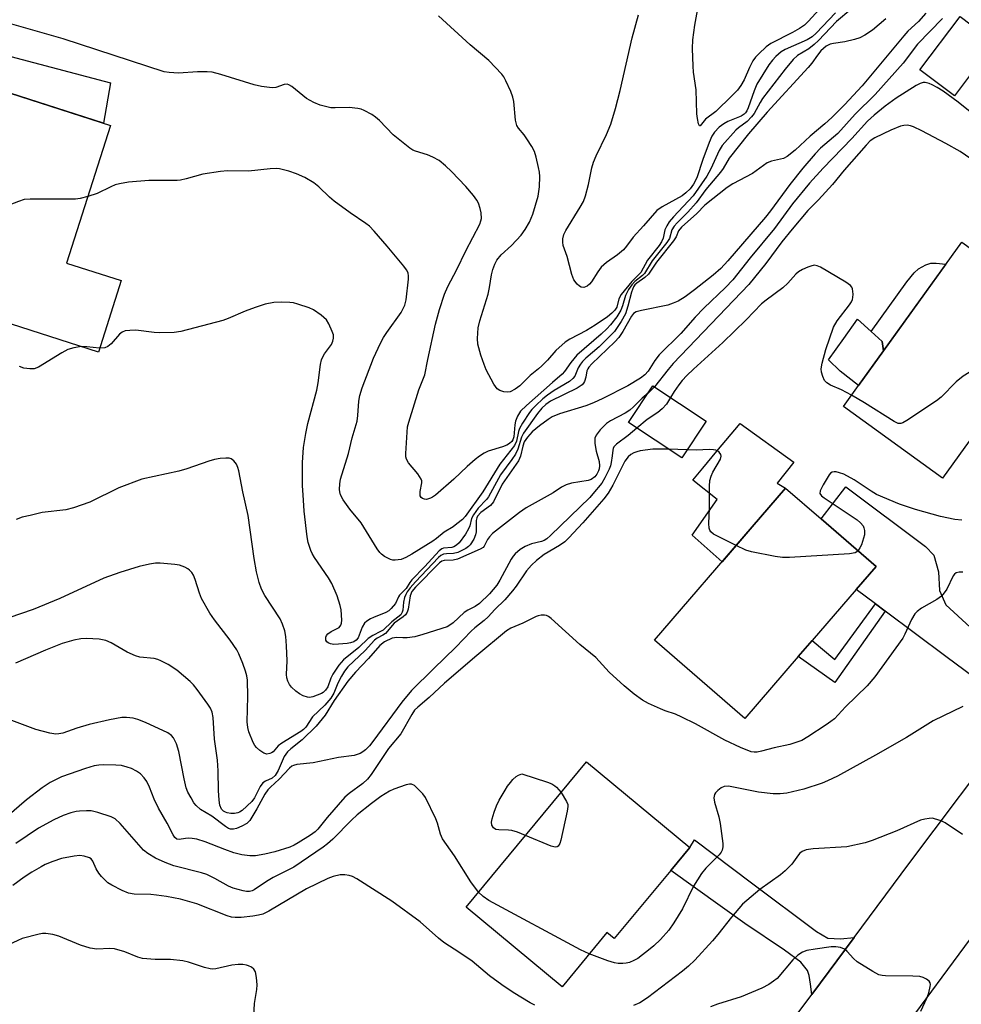
# Model space of a CAD drawing. Units: inches. Extents: x 1315761 to 1321761, y 505448 to 509449.
# Drawn here: x 1317142 to 1317376, y 508691 to 508935 of the extents above; entities that cross this region are included whole.
import ezdxf

# ---------------------------------------------------------------- set-up
doc = ezdxf.new("R2010")
doc.units = ezdxf.units.IN
doc.header["$MEASUREMENT"] = 0
for name, color, linetype in [('BLDG-Footprint', 5, 'Continuous'), ('CULTRL-Pad', 6, 'Continuous'), ('TRANS-Driveway', 251, 'Continuous'), ('TRANS-Non Street Sidewalk', 7, 'Continuous'), ('TRANS-Road', 130, 'Continuous'), ('Undefined', 1, 'Continuous')]:
    doc.layers.add(name, color=color, linetype=linetype)

msp = doc.modelspace()

# ---------------------------------------------------------------- linework, layer by layer
at = {"layer": 'BLDG-Footprint'}
for points, elevation in [([(1317383.91, 508929.78), (1317373.92, 508916.51), (1317365.35, 508922.96), (1317375.34, 508936.23)], 336.79), ([(1317166.88, 508870.58), (1317161.17, 508852.82), (1317122.56, 508865.23), (1317139.24, 508917.14), (1317164.23, 508909.11), (1317153.26, 508874.96)], 365.57), ([(1317381.63, 508836.3), (1317371, 508821.52), (1317346.33, 508839.27), (1317350.12, 508844.55), (1317356.29, 508853.13), (1317375.75, 508880.18), (1317400.42, 508862.42), (1317395.47, 508855.53), (1317385.71, 508841.97)], 332.32), ([(1317312.23, 508835.65), (1317306.19, 508826.51), (1317292.93, 508835.29), (1317298.98, 508844.42)], 331.37), ([(1317335.13, 508777.13), (1317321.88, 508761.79), (1317299.35, 508781.25), (1317323.67, 508809.4), (1317331.98, 508819.01), (1317340.8, 508811.39), (1317354.51, 508799.55), (1317349.54, 508793.81), (1317338.61, 508781.16)], 330.25), ([(1317303.42, 508723.98), (1317289.39, 508707.05), (1317287.58, 508708.55), (1317276.45, 508695.1), (1317252.58, 508714.87), (1317282.49, 508750.98), (1317308.17, 508729.71)], 327.75)]:
    msp.add_lwpolyline(points, close=True, dxfattribs=dict(at, elevation=elevation))
at = {"layer": 'CULTRL-Pad'}
for points in [[(1317356.29, 508853.13), (1317350.13, 508844.55), (1317345.54, 508848.12), (1317342.61, 508850.9), (1317346.41, 508856.2), (1317349.88, 508861.04), (1317353.24, 508857.96), (1317355.96, 508855.47)], [(1317323.68, 508809.4), (1317316.17, 508800.71), (1317308.77, 508807.3), (1317314.95, 508816.22), (1317308.88, 508820.97), (1317311.42, 508824), (1317314.91, 508828.16), (1317320.71, 508835.09), (1317333.99, 508825.43), (1317329.88, 508820.25), (1317331.98, 508819.01)]]:
    msp.add_lwpolyline(points, close=True, dxfattribs=at)
at = {"layer": 'TRANS-Driveway'}
for points in [[(1317125.38, 508908.23), (1317122.37, 508909.28), (1317108.8, 508913.99), (1317099.42, 508916.71), (1317095.01, 508916.72), (1317086.42, 508916.48), (1317090.67, 508930.45), (1317091.37, 508934.73), (1317095.84, 508930.71), (1317100.23, 508926.86), (1317106.55, 508924.54), (1317117.46, 508922.58), (1317120.73, 508923.91), (1317129.74, 508926.56), (1317135.69, 508927.31), (1317140.67, 508925.95), (1317164.21, 508919.73), (1317162.44, 508909.69), (1317139.24, 508917.14), (1317135.28, 508904.8)], [(1317398.42, 508773.37), (1317388, 508759.47), (1317387.12, 508763.31), (1317386.16, 508765.89), (1317383.93, 508768.14), (1317371.76, 508777.17), (1317356.73, 508788.43), (1317354.33, 508790.23), (1317349.54, 508793.81), (1317354.51, 508799.55), (1317340.8, 508811.39), (1317346.9, 508819.3), (1317366.74, 508804.47), (1317368.82, 508802.38), (1317369.93, 508798.2), (1317370.23, 508793.55), (1317371.82, 508790.01), (1317387.97, 508775.19), (1317391.17, 508773.25), (1317393.74, 508772.92)], [(1317349.01, 508707.35), (1317338.45, 508693.18), (1317338.19, 508695.7), (1317337.79, 508697.89), (1317337.38, 508699.13), (1317335.75, 508701.18), (1317331.66, 508704.21), (1317321.84, 508710.81), (1317303.42, 508723.98), (1317308.17, 508729.71), (1317309.36, 508731.57), (1317323.53, 508720.92), (1317339.62, 508708.83), (1317342.48, 508707.18), (1317345.62, 508707.03)]]:
    msp.add_lwpolyline(points, close=True, dxfattribs=at)
at = {"layer": 'TRANS-Non Street Sidewalk'}
for points in [[(1317371.77, 508874.64), (1317356.29, 508853.13), (1317355.96, 508855.47), (1317353.24, 508857.96), (1317362.13, 508870.3), (1317363.94, 508872.56), (1317364.97, 508873.52), (1317366.79, 508874.51), (1317368.05, 508874.94), (1317369.43, 508874.96)], [(1317356.73, 508788.43), (1317344.17, 508770.68), (1317335.13, 508777.13), (1317338.61, 508781.16), (1317344.19, 508776.42), (1317354.33, 508790.23)]]:
    msp.add_lwpolyline(points, close=True, dxfattribs=at)
at = {"layer": 'TRANS-Road'}
for points in [[(1317577.35, 508976.18), (1317542.44, 508929.13), (1317532.46, 508915.67), (1317497.36, 508868.36), (1317487.4, 508854.93), (1317457.75, 508814.97), (1317443.81, 508796.19), (1317419.02, 508762.76), (1317406.86, 508746.3), (1317397.02, 508732.97), (1317364.01, 508688.27), (1317353.62, 508674.2), (1317325.06, 508635.52), (1317311.99, 508617.83), (1317279.21, 508573.43), (1317266.4, 508556.08), (1317248.68, 508532.09), (1317235.59, 508514.36), (1317219.9, 508493.1), (1317185.56, 508446.58), (1317175.3, 508432.69), (1317139.25, 508383.87)], [(1317308.86, 508653.44), (1317338.45, 508693.18), (1317349.01, 508707.35), (1317362.63, 508725.64), (1317388, 508759.47), (1317398.42, 508773.37), (1317414.23, 508794.45), (1317433.26, 508820.41), (1317444.27, 508835.45), (1317474.31, 508876.44), (1317480.98, 508886.59), (1317489.72, 508899.89), (1317498.99, 508914), (1317527.52, 508952.51)]]:
    msp.add_lwpolyline(points, dxfattribs=at)
at = {"layer": 'Undefined'}
for p, q in [((1317299.37, 508844.16, 334), (1317297.86, 508842.73, 334)), ((1317307.54, 508828.56, 330), (1317302.88, 508828.7, 330))]:
    msp.add_line(p, q, dxfattribs=at)
for points, elevation in [([(1317341.2, 508938.99), (1317337.69, 508935.04), (1317336.64, 508934.05), (1317335.43, 508933.24), (1317333.65, 508932.22), (1317328.31, 508929.52), (1317327.17, 508928.67), (1317325.28, 508926.97), (1317324.52, 508926.14), (1317323.86, 508925.18), (1317323.03, 508923.59), (1317321.69, 508920.49), (1317320.83, 508919.08), (1317320.03, 508917.96), (1317318.64, 508916.48), (1317314.61, 508912.64), (1317312.09, 508910.7), (1317310.78, 508909.02), (1317310.58, 508909.05), (1317310.35, 508909.56), (1317310.06, 508910.88), (1317309.9, 508912.05), (1317309.75, 508917.99), (1317309.12, 508922.39), (1317308.99, 508923.86), (1317308.86, 508928.27), (1317308.94, 508930.45), (1317309.41, 508934.11), (1317310.52, 508939.97)], 348), ([(1317366.86, 508937.1), (1317364.99, 508935.01), (1317362.39, 508932.55), (1317361.33, 508931.44), (1317351, 508918.99), (1317346.64, 508914.31), (1317343.47, 508911.11), (1317341.74, 508909.54), (1317338.04, 508906.47), (1317334.36, 508903.01), (1317332.39, 508901.43), (1317331.41, 508900.96), (1317328.47, 508900.27), (1317327.43, 508899.87), (1317323.76, 508897.17), (1317318.89, 508894.67), (1317317.42, 508893.77), (1317311.89, 508889.32), (1317309.95, 508887.29), (1317306.07, 508883.84), (1317305.37, 508882.99), (1317304.75, 508881.44), (1317304.15, 508880.45), (1317299.91, 508875.14), (1317297.89, 508872.18), (1317296.98, 508871.34), (1317295.01, 508869.99), (1317294.53, 508869.5), (1317294.21, 508869.05), (1317293.66, 508867.71), (1317292.77, 508864.22), (1317292.15, 508862.36), (1317291.12, 508860.4), (1317289.43, 508857.93), (1317288.41, 508856.85), (1317285.62, 508854.17), (1317282.29, 508851.29), (1317281.46, 508850.48), (1317280.96, 508849.85), (1317280.39, 508848.94), (1317279.55, 508846.85), (1317279.12, 508846.23), (1317278.23, 508845.53), (1317274.43, 508843.28), (1317272.77, 508842.1), (1317271.65, 508841.18), (1317269.93, 508839.57), (1317268.9, 508838.52), (1317268.35, 508837.83), (1317266.56, 508835.13), (1317265.85, 508833.85), (1317265.58, 508833.07), (1317265.08, 508830.71), (1317264.6, 508829.58), (1317260.92, 508824.97), (1317256.75, 508818.06), (1317252.37, 508811.94), (1317251.66, 508811.22), (1317250.28, 508810.11), (1317249.32, 508809.42), (1317247.11, 508808.05), (1317245.25, 508806.51), (1317244.3, 508805.83), (1317239.09, 508802.57), (1317237.6, 508801.76), (1317236.41, 508801.28), (1317234.95, 508801.09), (1317234.37, 508801.12), (1317233.82, 508801.25), (1317232.27, 508802.06), (1317231.57, 508802.58), (1317231.16, 508802.99), (1317230.47, 508803.94), (1317226.45, 508810.4), (1317223.68, 508813.81), (1317222.02, 508816.13), (1317221.37, 508817.34), (1317221.16, 508818.09), (1317221.11, 508818.65), (1317221.17, 508820.09), (1317221.39, 508821.23), (1317223.36, 508827.63), (1317224.29, 508831.53), (1317225.51, 508835.68), (1317225.68, 508837.05), (1317225.88, 508840.65), (1317226.18, 508842.01), (1317226.74, 508843.9), (1317229.54, 508851.28), (1317231.29, 508855.06), (1317232.08, 508856.49), (1317232.9, 508857.72), (1317236.47, 508862.7), (1317237.31, 508864.45), (1317237.66, 508865.83), (1317238.29, 508870.96), (1317238.29, 508871.72), (1317238.15, 508872.5), (1317237.78, 508873.25), (1317237.1, 508874.19), (1317232.96, 508879.16), (1317229.71, 508882.91), (1317228.52, 508884.12), (1317227.62, 508884.82), (1317223.75, 508887.45), (1317219.77, 508890.36), (1317218.66, 508891.3), (1317215.93, 508893.86), (1317214.7, 508894.89), (1317212.52, 508896.21), (1317210.42, 508897.15), (1317208.49, 508897.81), (1317206.23, 508898.38), (1317205.36, 508898.46), (1317203.91, 508898.4), (1317198.48, 508897.81), (1317193.25, 508897.84), (1317191.5, 508897.72), (1317187.12, 508897.05), (1317182.98, 508895.89), (1317181.58, 508895.59), (1317180.77, 508895.49), (1317173.69, 508895.48), (1317168.69, 508895.09), (1317166.45, 508894.68), (1317165.36, 508894.39), (1317164.26, 508893.93), (1317160.87, 508892.25), (1317158.57, 508891.49)], 340), ([(1317348.15, 508938), (1317344.59, 508935.03), (1317340.11, 508930.23), (1317339.06, 508929.25), (1317337.71, 508928.19), (1317334.96, 508926.55), (1317333.82, 508925.57), (1317331.86, 508923.16), (1317326.27, 508915.83), (1317325.63, 508914.85), (1317324.17, 508912.14), (1317323.53, 508911.26), (1317322.41, 508910.1), (1317320.26, 508908.54), (1317319.61, 508907.97), (1317316.17, 508904.14), (1317315.42, 508902.92), (1317313.39, 508898.34), (1317312.41, 508896.52), (1317308.99, 508891.7), (1317304.08, 508886.45), (1317303, 508885.16), (1317302.42, 508884.22), (1317301.96, 508883.23), (1317301.54, 508881.12), (1317301.17, 508880.19), (1317300.57, 508879.34), (1317297.65, 508875.67), (1317295.96, 508872.57), (1317293.78, 508870.35), (1317291.11, 508867.13), (1317290.56, 508866.09), (1317289.99, 508864), (1317289.51, 508863.24), (1317288.77, 508862.48), (1317287.68, 508861.61), (1317284.66, 508859.51), (1317282.47, 508858.15), (1317278.38, 508856.03), (1317277.22, 508855.25), (1317274.87, 508853.21), (1317272.76, 508850.79), (1317271.39, 508849.4), (1317270.56, 508848.66), (1317268.47, 508847.02), (1317265.94, 508844.47), (1317264.77, 508843.62), (1317263.52, 508842.98), (1317262.74, 508842.83), (1317261.95, 508842.93), (1317260.94, 508843.28), (1317260.29, 508843.73), (1317259.49, 508844.87), (1317257.56, 508848.42), (1317257.02, 508849.71), (1317256.19, 508852.09), (1317255.47, 508854.8), (1317255.37, 508856.23), (1317255.6, 508858.89), (1317255.99, 508860.59), (1317258.05, 508867.21), (1317258.41, 508868.86), (1317258.89, 508871.99), (1317259.24, 508873.34), (1317259.68, 508874.66), (1317260.21, 508875.65), (1317261.31, 508877.01), (1317263.85, 508879.32), (1317266.26, 508881.89), (1317267.28, 508883.33), (1317268.34, 508885.12), (1317269.14, 508887.08), (1317270.47, 508891.54), (1317270.84, 508893.86), (1317270.86, 508896.44), (1317270.79, 508897.58), (1317270.6, 508898.72), (1317269.98, 508901.26), (1317269.55, 508902.64), (1317268.92, 508903.91), (1317267.69, 508905.86), (1317267.03, 508906.79), (1317265.61, 508908.5), (1317265.21, 508909.17), (1317264.87, 508910.48), (1317264.42, 508915.08), (1317264.22, 508916.2), (1317263.71, 508917.56), (1317262.47, 508920.21), (1317261.92, 508921.24), (1317261.41, 508921.94), (1317258.18, 508925.31), (1317253.58, 508929.23), (1317245.68, 508936.4)], 344), ([(1317344.35, 508937.13), (1317339.58, 508932.05), (1317338.55, 508931.14), (1317337.32, 508930.43), (1317331.85, 508928.06), (1317330.87, 508927.42), (1317329.53, 508926.28), (1317328.74, 508925.4), (1317327.84, 508924.2), (1317324.84, 508919.4), (1317324.13, 508917.78), (1317322.7, 508913.55), (1317322.34, 508912.76), (1317322.03, 508912.3), (1317321.64, 508911.92), (1317320.91, 508911.48), (1317317.64, 508910.11), (1317316.6, 508909.57), (1317315.5, 508908.69), (1317314.31, 508907.47), (1317313.68, 508906.52), (1317312.99, 508904.89), (1317311.41, 508900.73), (1317309.91, 508896.16), (1317309.06, 508894.55), (1317308.24, 508893.39), (1317307.21, 508892.37), (1317306.3, 508891.67), (1317301.27, 508888.95), (1317299.96, 508887.98), (1317296.69, 508884.18), (1317294.11, 508881.42), (1317292.43, 508879.11), (1317291.7, 508878.26), (1317290.22, 508876.96), (1317287.48, 508875.05), (1317286.16, 508873.91), (1317285.28, 508872.78), (1317283.76, 508870.29), (1317283.27, 508869.69), (1317282.68, 508869.21), (1317281.8, 508868.86), (1317281.14, 508868.92), (1317280.73, 508869.17), (1317280.14, 508869.7), (1317279.32, 508870.79), (1317278.84, 508872.08), (1317277.69, 508876.57), (1317276.73, 508879.29), (1317276.59, 508880.12), (1317276.62, 508880.97), (1317276.87, 508882.06), (1317277.33, 508883.05), (1317280.95, 508888.82), (1317281.75, 508890.28), (1317282.22, 508891.64), (1317283, 508894.44), (1317283.83, 508898.66), (1317284.24, 508900.03), (1317284.9, 508901.64), (1317287.5, 508906.89), (1317288.51, 508909.48), (1317289.67, 508913.35), (1317290.85, 508917.84), (1317293.86, 508930.9), (1317295.45, 508936.68)], 346), ([(1317356.85, 508935.67), (1317353.54, 508932.87), (1317351.67, 508931.63), (1317350.44, 508930.95), (1317349.12, 508930.5), (1317346.66, 508929.94), (1317343.86, 508929.54), (1317343.06, 508929.35), (1317342.06, 508928.82), (1317340.73, 508927.67), (1317339.9, 508926.64), (1317338.51, 508924.63), (1317337.6, 508923.54), (1317327.37, 508912.48), (1317322.76, 508907.11), (1317317.92, 508901.05), (1317316.43, 508898.48), (1317315.8, 508897.55), (1317312.14, 508893.26), (1317309.77, 508889.94), (1317307.64, 508887.57), (1317305, 508884.99), (1317304.26, 508884.16), (1317303.67, 508883.17), (1317303.08, 508881.03), (1317302.48, 508880.05), (1317298.85, 508875.51), (1317296.93, 508872.38), (1317296.37, 508871.82), (1317294.54, 508870.37), (1317293.79, 508869.53), (1317292.96, 508868.39), (1317292.19, 508866.85), (1317291.47, 508864.36), (1317291.04, 508863.27), (1317289.99, 508861.61), (1317288.48, 508859.59), (1317287.56, 508858.57), (1317286.17, 508857.25), (1317280.08, 508852.04), (1317278.57, 508850.23), (1317277.05, 508847.99), (1317276.48, 508847.37), (1317274.01, 508845.3), (1317267.56, 508839.58), (1317266.1, 508838.11), (1317265.38, 508836.93), (1317264.87, 508835.64), (1317264.72, 508834.76), (1317264.47, 508831.8), (1317264.21, 508831.03), (1317263.92, 508830.62), (1317263.35, 508830.09), (1317262.67, 508829.68), (1317261.64, 508829.28), (1317258.07, 508828.17), (1317257.07, 508827.68), (1317255.91, 508826.95), (1317254.79, 508826.1), (1317252.86, 508824.42), (1317249.52, 508821.22), (1317244.99, 508817.25), (1317244.25, 508816.74), (1317243.75, 508816.49), (1317242.69, 508816.22), (1317242.19, 508816.27), (1317241.74, 508816.44), (1317241.39, 508816.71), (1317241.19, 508817.13), (1317241.13, 508818.17), (1317241.57, 508820.3), (1317241.56, 508820.81), (1317241.41, 508821.27), (1317240.54, 508822.58), (1317238.27, 508825.28), (1317237.72, 508826.25), (1317237.62, 508826.76), (1317237.6, 508827.58), (1317238.01, 508834.25), (1317238.3, 508835.39), (1317240.84, 508843.45), (1317242.34, 508847.21), (1317243.04, 508851.01), (1317244.94, 508859.76), (1317245.95, 508863.44), (1317247.23, 508867.24), (1317248, 508869.15), (1317250.29, 508873.36), (1317252.47, 508877.95), (1317255.97, 508884.65), (1317256.27, 508885.45), (1317256.37, 508886), (1317256.32, 508887.42), (1317256.1, 508888.51), (1317255.67, 508889.82), (1317255.26, 508890.58), (1317254.4, 508891.78), (1317252.5, 508894), (1317248.92, 508897.73), (1317247.47, 508899.14), (1317245.85, 508900.41), (1317244.33, 508901.31), (1317242.99, 508901.82), (1317240.01, 508902.74), (1317239.31, 508903.04), (1317238.57, 508903.5), (1317234.42, 508906.84), (1317231.04, 508910.35), (1317230.05, 508911.24), (1317229.17, 508911.86), (1317227.22, 508912.9), (1317226.45, 508913.17), (1317225.66, 508913.34), (1317223.47, 508913.58), (1317220.06, 508913.52), (1317218.93, 508913.57), (1317217.6, 508913.83), (1317216.3, 508914.22), (1317214.74, 508914.88), (1317212.94, 508915.86), (1317209.22, 508918.86), (1317208.55, 508919.27), (1317208.09, 508919.41), (1317207.33, 508919.31), (1317205.29, 508918.58), (1317204.55, 508918.51), (1317203.7, 508918.57), (1317201.72, 508918.86), (1317199.89, 508919.25), (1317191.61, 508921.82), (1317189.42, 508922.38), (1317188.23, 508922.47), (1317185.84, 508922.46), (1317181.11, 508922.16), (1317178.78, 508922.3), (1317177.49, 508922.52), (1317152.47, 508930.67), (1317137.39, 508935.02)], 342), ([(1317370.97, 508935.71), (1317364.77, 508929.33), (1317361.18, 508924.6), (1317354.26, 508916.87), (1317349.25, 508911.95), (1317344.92, 508907.17), (1317340.63, 508903.48), (1317339.32, 508902.14), (1317336.28, 508898.52), (1317333.06, 508894.49), (1317328.24, 508887.92), (1317326.98, 508886.32), (1317317.65, 508875.52), (1317315.86, 508873.59), (1317314.01, 508871.95), (1317309.37, 508868.27), (1317307.04, 508866.58), (1317305.24, 508865.52), (1317303.99, 508864.96), (1317302.71, 508864.49), (1317296.16, 508863.19), (1317294.86, 508862.8), (1317294.2, 508862.41), (1317293.7, 508861.79), (1317291.55, 508857.94), (1317290.55, 508856.47), (1317289.54, 508855.39), (1317283.78, 508849.88), (1317283.07, 508849.11), (1317282.8, 508848.66), (1317282.61, 508848.16), (1317282.29, 508846.6), (1317281.97, 508845.54), (1317281.73, 508845.06), (1317281.4, 508844.65), (1317280.21, 508843.89), (1317273.55, 508840.62), (1317272.4, 508839.82), (1317271.4, 508838.87), (1317270.3, 508837.53), (1317266.84, 508832.71), (1317266.31, 508831.69), (1317265.42, 508828.7), (1317264.82, 508827.49), (1317263.92, 508826.12), (1317261.15, 508822.3), (1317258.13, 508816.89), (1317257.61, 508816.2), (1317255.56, 508814), (1317254.38, 508812.41), (1317253.93, 508811.45), (1317253.46, 508809.66), (1317253.17, 508808.86), (1317252.39, 508807.6), (1317250.81, 508805.45), (1317250.22, 508804.82), (1317249.54, 508804.39), (1317248.99, 508804.25), (1317246.96, 508804.08), (1317246.5, 508803.89), (1317245.86, 508803.4), (1317242.32, 508799.5), (1317239.07, 508796.23), (1317238.58, 508795.58), (1317237.7, 508794.1), (1317236.01, 508792.39), (1317235.75, 508791.98), (1317235.01, 508790.33), (1317233.98, 508789.06), (1317233.37, 508788.53), (1317232.64, 508788.12), (1317229.55, 508786.9), (1317228.8, 508786.53), (1317227.9, 508785.94), (1317227.31, 508785.41), (1317226.75, 508784.48), (1317225.75, 508781.82), (1317225.28, 508781.21), (1317224.67, 508780.81), (1317223.86, 508780.55), (1317222.98, 508780.4), (1317220.86, 508780.2), (1317219.66, 508780.17), (1317218.89, 508780.28), (1317218.26, 508780.54), (1317217.94, 508780.83), (1317217.74, 508781.23), (1317217.72, 508781.93), (1317217.9, 508782.41), (1317218.2, 508782.78), (1317219, 508783.39), (1317221, 508784.41), (1317221.46, 508784.95), (1317221.59, 508785.42), (1317221.66, 508786.22), (1317221.52, 508788.73), (1317221.28, 508789.83), (1317220.55, 508792.21), (1317219.19, 508795.28), (1317218.34, 508796.74), (1317214.9, 508801.74), (1317214.3, 508802.75), (1317213.95, 508803.55), (1317213.35, 508805.49), (1317213.03, 508806.91), (1317212.36, 508813.25), (1317212.04, 508817.31), (1317211.94, 508819.55), (1317211.94, 508825.41), (1317212.18, 508829.1), (1317212.72, 508832.55), (1317213.25, 508835.1), (1317215.5, 508843.34), (1317215.82, 508845.19), (1317216.42, 508849.76), (1317216.65, 508850.88), (1317216.95, 508851.67), (1317217.38, 508852.43), (1317219.1, 508854.72), (1317219.46, 508855.5), (1317219.65, 508856.32), (1317219.58, 508857.14), (1317219.3, 508857.95), (1317218.45, 508859.83), (1317217.84, 508860.82), (1317216.55, 508862), (1317214.61, 508863.33), (1317213.54, 508863.8), (1317210.77, 508864.76), (1317209.64, 508865.08), (1317208.79, 508865.19), (1317206.78, 508865.22), (1317204.76, 508865.12), (1317202.67, 508864.71), (1317200.16, 508863.88), (1317197.65, 508862.96), (1317193.46, 508861.14), (1317192.13, 508860.64), (1317181.68, 508857.91), (1317179.99, 508857.72), (1317176.46, 508857.61), (1317175.02, 508857.69), (1317170.48, 508858.24), (1317169.01, 508858.23), (1317167.86, 508858.08), (1317167.09, 508857.78), (1317166.43, 508857.27), (1317164.34, 508854.91), (1317163.52, 508854.18), (1317162.78, 508853.88), (1317161.5, 508853.82)], 338), ([(1317377.88, 508912.57), (1317374.87, 508914.92), (1317371.11, 508917.66), (1317369.66, 508918.57), (1317368.41, 508919.25), (1317367.66, 508919.56), (1317366.66, 508919.79), (1317366.16, 508919.8), (1317365.39, 508919.61), (1317364.44, 508919.12), (1317359.48, 508915.97), (1317356.72, 508913.91), (1317353.99, 508911.69), (1317352.34, 508910.23), (1317348.46, 508905.92), (1317341.28, 508898.54), (1317337.95, 508894.78), (1317333.68, 508889.68), (1317329.22, 508883.55), (1317323.17, 508876.24), (1317318.89, 508870.77), (1317317.05, 508868.84), (1317311.65, 508863.75), (1317309.53, 508861.5), (1317305.97, 508857.41), (1317300.54, 508852.13), (1317299.44, 508850.73), (1317297.82, 508848.1), (1317297.02, 508847.15), (1317295.91, 508846.33), (1317292.73, 508844.47), (1317286.51, 508841.29), (1317284.24, 508840.21), (1317282.32, 508839.44), (1317275.8, 508837.46), (1317273.99, 508836.74), (1317272.99, 508836.11), (1317270.81, 508834.53), (1317268.97, 508833.02), (1317267.83, 508831.69), (1317267.04, 508830.48), (1317266.69, 508829.47), (1317266.1, 508826.98), (1317265.58, 508825.78), (1317261.52, 508820.01), (1317259.37, 508815.58), (1317258.63, 508814.7), (1317256.27, 508812.94), (1317255.44, 508812.01), (1317255.26, 508811.63), (1317255.1, 508811), (1317255.03, 508808.19), (1317254.92, 508807.37), (1317254.49, 508806.34), (1317253.58, 508804.91), (1317253.2, 508804.51), (1317252.53, 508804.03), (1317250.52, 508803.04), (1317249.47, 508802.73), (1317247.71, 508802.68), (1317246.96, 508802.57), (1317246.28, 508802.24), (1317245.67, 508801.74), (1317239.98, 508795.72), (1317238.64, 508794.2), (1317237.95, 508793.27), (1317237.55, 508792.56), (1317237.27, 508791.79), (1317237.05, 508790.7), (1317236.87, 508788.66), (1317236.71, 508788.16), (1317236.32, 508787.55), (1317234.08, 508785.76), (1317231.94, 508783.7), (1317231.33, 508783.34), (1317229.35, 508782.4), (1317228.24, 508781.65), (1317225.88, 508779.42), (1317222.08, 508776.37), (1317220.95, 508775.01), (1317219.47, 508772.78), (1317218.97, 508771.81), (1317218.17, 508769.63), (1317217.59, 508768.78), (1317217.04, 508768.26), (1317216.6, 508767.99), (1317214.46, 508767.14), (1317213.64, 508767), (1317213.13, 508767.03), (1317212.11, 508767.36), (1317211.14, 508767.85), (1317210.22, 508768.54), (1317209.18, 508769.57), (1317208.65, 508770.24), (1317208.27, 508771.01), (1317208.05, 508771.86), (1317207.96, 508772.66), (1317208.09, 508776.09), (1317207.96, 508779.81), (1317207.74, 508782.11), (1317207.48, 508783.53), (1317206.92, 508785.22), (1317206.32, 508786.56), (1317202.51, 508792.32), (1317201.74, 508793.9), (1317201.12, 508795.54), (1317200.48, 508798.25), (1317199.91, 508801.5), (1317198.43, 508812.24), (1317197.06, 508818.12), (1317196.11, 508823.32), (1317195.88, 508824.16), (1317195.51, 508824.94), (1317194.81, 508825.83), (1317194.17, 508826.3), (1317193.68, 508826.43), (1317192.88, 508826.46), (1317191.47, 508826.34), (1317190.07, 508826.11), (1317188.67, 508825.71), (1317183.16, 508823.84), (1317181.19, 508823.26), (1317171.94, 508821.2), (1317166.3, 508819.09), (1317159.06, 508815.53), (1317155.01, 508814.12), (1317153.06, 508813.63), (1317147.17, 508812.93), (1317144.19, 508812.18), (1317142.28, 508811.82), (1317140.71, 508811.22)], 336), ([(1317381.97, 508898.12), (1317375.34, 508902.66), (1317371.81, 508904.64), (1317365.81, 508907.83), (1317363.77, 508908.83), (1317362.98, 508909.09), (1317362.17, 508909.2), (1317361.34, 508909.18), (1317360.53, 508909), (1317358.16, 508908.02), (1317354.14, 508906.06), (1317353.02, 508905.29), (1317351.98, 508904.29), (1317346.5, 508898.03), (1317343.6, 508894.51), (1317340.12, 508890.67), (1317337.53, 508888.04), (1317333.58, 508883.39), (1317331.02, 508880.19), (1317327.08, 508874.84), (1317322.85, 508869.66), (1317304, 508849.96), (1317302.76, 508848.51), (1317299.37, 508844.16)], 334), ([(1317158.57, 508891.49), (1317156.64, 508890.97), (1317155.48, 508890.81), (1317144.23, 508890.83), (1317142.77, 508890.71), (1317141.36, 508890.28), (1317139.15, 508889.39), (1317137.79, 508888.8), (1317136.43, 508888.08), (1317135.61, 508887.76), (1317129.26, 508886.07)], 340), ([(1317348.36, 508842.1), (1317345.83, 508843.47), (1317343.09, 508844.64), (1317342.19, 508845.17), (1317341.68, 508845.76), (1317341.21, 508846.77), (1317340.89, 508847.84), (1317340.81, 508848.67), (1317341.05, 508850.09), (1317341.93, 508853.48), (1317343.91, 508859.03), (1317344.77, 508860.56), (1317347.87, 508864.61), (1317348.35, 508865.35), (1317348.59, 508865.88), (1317348.7, 508866.39), (1317348.75, 508867.2), (1317348.61, 508868.52), (1317348.42, 508868.98), (1317348.08, 508869.38), (1317346.93, 508870.2), (1317340.61, 508873.93), (1317339.84, 508874.27), (1317339.07, 508874.39), (1317338.27, 508874.21), (1317337.47, 508873.91), (1317336.14, 508873.32), (1317335.15, 508872.73), (1317334.55, 508872.18), (1317332.49, 508869.92), (1317331.28, 508868.79), (1317327.12, 508865.75), (1317326.01, 508864.84), (1317322.15, 508860.83), (1317316.38, 508855.21), (1317309.12, 508848.6), (1317307.44, 508846.99), (1317306.27, 508845.74), (1317305.4, 508844.65), (1317304.29, 508843.06), (1317303.38, 508841.51)], 332), ([(1317156.95, 508854.18), (1317155.1, 508853.9), (1317153.57, 508853.43), (1317152.07, 508852.62), (1317146.33, 508849.04), (1317145.26, 508848.68), (1317144.13, 508848.66), (1317142.69, 508848.85), (1317141.59, 508849.22)], 338), ([(1317161.5, 508853.82), (1317158.34, 508854.14), (1317156.95, 508854.18)], 338), ([(1317389.79, 508847.64), (1317381.03, 508848.38), (1317380.18, 508848.35), (1317379.1, 508848.18), (1317377.56, 508847.72), (1317376.13, 508846.83), (1317374.33, 508845.43), (1317370.61, 508841.63), (1317369.5, 508840.68), (1317362.11, 508835.79), (1317361.13, 508835.23), (1317360.63, 508835.06), (1317359.91, 508835.11), (1317358.97, 508835.56), (1317351.62, 508840.23), (1317348.36, 508842.1)], 332), ([(1317297.86, 508842.73), (1317296.35, 508841.39), (1317294.21, 508839.19), (1317293.24, 508838.37), (1317292.08, 508837.64), (1317288.45, 508835.71), (1317287.5, 508835.06), (1317285.9, 508833.47), (1317284.86, 508832.19), (1317284.57, 508831.47), (1317284.57, 508830.14), (1317284.88, 508828.21), (1317285.63, 508825.62), (1317285.74, 508824.56), (1317285.64, 508823.83), (1317285.46, 508823.28), (1317285.07, 508822.5), (1317284.55, 508821.83), (1317283.69, 508821.19), (1317282.91, 508820.88), (1317278.8, 508820.24), (1317277.46, 508819.84), (1317276.29, 508819.23), (1317274.19, 508817.84), (1317267.47, 508814.14), (1317265.81, 508812.94), (1317259.17, 508807.75), (1317258.36, 508806.92), (1317257.86, 508806.25), (1317257.08, 508804.58), (1317256.77, 508804.26), (1317256.08, 508803.81), (1317250.45, 508801.38), (1317249.35, 508801.13), (1317247.14, 508801.05), (1317246.57, 508800.87), (1317245.98, 508800.47), (1317240, 508794.42), (1317239.11, 508793.33), (1317238.7, 508792.25), (1317238.16, 508788.91), (1317237.9, 508788.2), (1317237.52, 508787.55), (1317236.95, 508786.99), (1317234.67, 508785.41), (1317232.53, 508782.92), (1317231.86, 508782.45), (1317230.44, 508781.72), (1317229.8, 508781.26), (1317227.49, 508778.64), (1317223.19, 508774.6), (1317222.31, 508773.48), (1317221.58, 508772.28), (1317220.7, 508770.53), (1317219.67, 508768.08), (1317218.92, 508766.83), (1317217.45, 508765.08), (1317214.38, 508762.15), (1317212.71, 508759.59), (1317212.17, 508759.06), (1317211.47, 508758.56), (1317206.74, 508755.64), (1317205.89, 508754.94), (1317204.66, 508753.48), (1317204.24, 508753.21), (1317203.77, 508753.03), (1317203.03, 508752.93), (1317202.29, 508753.14), (1317201.33, 508753.79), (1317200.45, 508754.59), (1317200.07, 508755.04), (1317199.64, 508755.78), (1317198.58, 508758.44), (1317198.32, 508759.54), (1317198.19, 508760.95), (1317198.33, 508767.22), (1317198.28, 508771.29), (1317198.09, 508772.4), (1317197.77, 508773.51), (1317197.09, 508775.45), (1317196.12, 508777.8), (1317195.57, 508778.81), (1317193.9, 508781.22), (1317190, 508786.3), (1317188.84, 508787.97), (1317186.83, 508791.54), (1317186.32, 508792.91), (1317185.27, 508796.31), (1317184.81, 508797.36), (1317184.37, 508798.05), (1317183.85, 508798.65), (1317183.43, 508798.98), (1317182.68, 508799.37), (1317181.33, 508799.84), (1317180.22, 508800.05), (1317176.54, 508800.38), (1317175.38, 508800.34), (1317173.92, 508800.12), (1317171.33, 508799.53), (1317166.52, 508798.08), (1317162.5, 508796.6), (1317151.57, 508791.57), (1317144.95, 508788.87), (1317138.93, 508786.79)], 334), ([(1317303.38, 508841.51), (1317302.38, 508839.86), (1317301.3, 508838.68), (1317300.25, 508837.83), (1317297.58, 508836.06), (1317295, 508833.92)], 332), ([(1317295, 508833.92), (1317292.82, 508832.12), (1317289.94, 508829.97), (1317289.3, 508829.27), (1317289.1, 508828.89), (1317289, 508828.47), (1317288.9, 508827.04), (1317288.65, 508825.35), (1317288.45, 508824.53), (1317288.13, 508823.69), (1317287.08, 508821.55), (1317286.33, 508820.25), (1317284.09, 508817.56), (1317283.3, 508816.7), (1317273.54, 508807.21), (1317272.65, 508806.44), (1317271.98, 508806.03), (1317271.29, 508805.75), (1317268.84, 508805.13), (1317267.22, 508804.52), (1317266.03, 508803.79), (1317264.79, 508802.72), (1317264.24, 508802.11), (1317263.75, 508801.38), (1317260.95, 508796.13), (1317260.19, 508794.88), (1317258.37, 508792.73), (1317255.88, 508790.35), (1317254.83, 508789.6), (1317252.97, 508788.67), (1317252.06, 508788.11), (1317249.35, 508785.55), (1317248.53, 508784.93), (1317247.84, 508784.57), (1317241.83, 508782.6), (1317239.83, 508782.05), (1317237.94, 508781.81), (1317236.83, 508781.79), (1317235.32, 508781.9), (1317234.2, 508781.71), (1317232.32, 508780.78), (1317231.16, 508779.9), (1317228.3, 508776.69), (1317225.07, 508773.28), (1317223.16, 508771.07), (1317219.75, 508766.25), (1317217.53, 508762.56), (1317215.28, 508759.81), (1317211.79, 508756.42), (1317209, 508754.24), (1317208.15, 508753.45), (1317207.38, 508752.28), (1317205.84, 508748.81), (1317205.1, 508747.61), (1317204.35, 508746.94), (1317202.7, 508746.22), (1317202.04, 508745.77), (1317201.41, 508744.88), (1317199.95, 508742.05), (1317199.32, 508741.16), (1317196.88, 508738.89), (1317196.29, 508738.48), (1317195.82, 508738.29), (1317194.97, 508738.17), (1317194.09, 508738.18), (1317193.22, 508738.29), (1317192.75, 508738.44), (1317192.24, 508738.73), (1317191.8, 508739.2), (1317191.36, 508740.24), (1317191.18, 508741.42), (1317191.04, 508743.83), (1317190.95, 508748.72), (1317190.81, 508751.36), (1317190.04, 508756.58), (1317189.7, 508761.99), (1317189.42, 508763.3), (1317189.03, 508764.35), (1317188.39, 508765.35), (1317185.7, 508768.95), (1317184.78, 508770.13), (1317183.99, 508770.98), (1317180.69, 508773.75), (1317178.49, 508775.15), (1317176.73, 508776.13), (1317175.92, 508776.44), (1317175.06, 508776.64), (1317171.5, 508777.03), (1317170.37, 508777.3), (1317168.34, 508778.25), (1317164.33, 508780.6), (1317163.03, 508781.18), (1317161.4, 508781.44), (1317158.24, 508781.62), (1317156.82, 508781.52), (1317155.12, 508781.26), (1317152.15, 508780.37), (1317148.05, 508778.72), (1317140.59, 508775.47)], 332), ([(1317302.88, 508828.7), (1317299.01, 508828.66), (1317295.85, 508828.27), (1317295.02, 508828.07), (1317294.23, 508827.75), (1317293.48, 508827.34), (1317292.83, 508826.8), (1317292.05, 508825.72), (1317289.02, 508819.78), (1317287.89, 508817.8), (1317286.79, 508816.37), (1317281.54, 508810.37), (1317278.13, 508806.63), (1317277.13, 508805.69), (1317275.78, 508804.78), (1317271.95, 508802.48), (1317270.08, 508801.06), (1317268.8, 508799.88), (1317267.6, 508798.44), (1317265.01, 508794.63), (1317264.13, 508793.48), (1317262.16, 508791.29), (1317259.75, 508788.85), (1317258.09, 508787.02), (1317257.09, 508786.09), (1317254.77, 508784.32), (1317253.79, 508783.47), (1317250.04, 508779.47), (1317244.43, 508774.09), (1317239.03, 508768.72), (1317236.58, 508765.84), (1317229.41, 508756.05), (1317228.52, 508754.94), (1317227.56, 508753.94), (1317226.94, 508753.45), (1317226.26, 508753.06), (1317224.76, 508752.59), (1317220.86, 508752.09), (1317214.59, 508750.7), (1317210.52, 508750.3), (1317209.7, 508750.1), (1317209.26, 508749.88), (1317208.71, 508749.41), (1317206.1, 508746.65), (1317203.96, 508744.72), (1317203.32, 508744.05), (1317202.59, 508742.95), (1317200.54, 508739.33), (1317198.78, 508736.44), (1317198.06, 508735.66), (1317196.86, 508734.97), (1317195.53, 508734.45), (1317194.73, 508734.26), (1317194.02, 508734.29), (1317193.55, 508734.45), (1317192.81, 508734.9), (1317189.35, 508737.45), (1317186.57, 508739.18), (1317185.46, 508740.13), (1317184.92, 508740.81), (1317184.2, 508742), (1317183.43, 508743.48), (1317183.02, 508744.49), (1317182.46, 508746.77), (1317181.19, 508753.57), (1317180.57, 508755.44), (1317179.87, 508756.94), (1317179.35, 508757.57), (1317178.44, 508758.21), (1317172.91, 508760.74), (1317170.98, 508761.54), (1317169.86, 508761.85), (1317168.17, 508762.04), (1317167.02, 508761.97), (1317163.91, 508761.41), (1317158.89, 508760.25), (1317155.81, 508759.36), (1317152.36, 508758.14), (1317151.34, 508757.92), (1317150.58, 508757.86), (1317149.13, 508758.07), (1317145.67, 508759), (1317138.34, 508761.75)], 330), ([(1317319.7, 508804.79), (1317314.04, 508807.6), (1317313.39, 508808.13), (1317313.13, 508808.56), (1317312.98, 508809.07), (1317312.91, 508810.22), (1317313.06, 508814), (1317313.08, 508819.51), (1317313.17, 508820.94), (1317313.45, 508821.98), (1317313.9, 508822.99), (1317315.83, 508826.24), (1317315.99, 508826.96), (1317315.87, 508827.37), (1317315.46, 508827.94), (1317315.08, 508828.25), (1317314.62, 508828.46), (1317314.08, 508828.57), (1317312.94, 508828.63), (1317309.79, 508828.48), (1317307.54, 508828.56)], 330), ([(1317375.77, 508811.05), (1317374.02, 508811.18), (1317370.47, 508811.93), (1317364.25, 508813.73), (1317360.31, 508815.03), (1317354.6, 508817.47), (1317353.2, 508818.28), (1317348.99, 508821.07), (1317346.46, 508822.45), (1317345.35, 508822.83), (1317344.53, 508823.03), (1317344.01, 508823.08), (1317343.54, 508823), (1317343.15, 508822.73), (1317342.82, 508822.34), (1317341.33, 508819.85), (1317340.58, 508818.35), (1317340.5, 508817.68), (1317340.89, 508817.1), (1317341.54, 508816.58), (1317349.75, 508811.13), (1317350.57, 508810.42), (1317351.22, 508809.61), (1317351.45, 508809.17), (1317351.62, 508808.46), (1317351.54, 508807.39), (1317350.81, 508804.89), (1317350.46, 508804.14), (1317349.97, 508803.47)], 330), ([(1317349.97, 508803.47), (1317349.67, 508803.19), (1317349.23, 508802.95), (1317347.84, 508802.7), (1317332.95, 508801.8), (1317331.16, 508801.77), (1317329.39, 508802.01), (1317323.5, 508803.14), (1317322.1, 508803.63), (1317319.7, 508804.79)], 330), ([(1317375.99, 508798.1), (1317375.14, 508798.12), (1317374.37, 508797.94), (1317373.93, 508797.64), (1317373.61, 508797.24), (1317372.03, 508793.89), (1317371.41, 508792.97), (1317370.68, 508792.13), (1317369.53, 508791.3), (1317365.75, 508789.17), (1317364.65, 508788.32), (1317364.08, 508787.74), (1317363.23, 508786.33), (1317361.64, 508782.75), (1317361.08, 508781.75), (1317354.15, 508772.09), (1317352.21, 508769.84), (1317346.82, 508764.64), (1317344.09, 508761.68), (1317343.25, 508761), (1317342.02, 508760.16), (1317337.53, 508757.2), (1317335.99, 508756.33), (1317333.04, 508755.31), (1317329.1, 508754.46), (1317326, 508753.61), (1317324.87, 508753.38), (1317324.12, 508753.36), (1317323.38, 508753.49), (1317320.75, 508754.52), (1317316.89, 508756.38), (1317309.59, 508760.4), (1317306.21, 508762.11), (1317304.6, 508762.84), (1317302, 508763.7), (1317300.91, 508764.13), (1317297.94, 508765.52), (1317296.41, 508766.35), (1317294.36, 508767.78), (1317291.83, 508769.85), (1317288.13, 508773.25), (1317284.84, 508776.88), (1317280.84, 508780.17), (1317273.73, 508786.62), (1317273.04, 508787.14), (1317272.54, 508787.38), (1317272.05, 508787.48), (1317271.26, 508787.46), (1317270.48, 508787.3), (1317269.99, 508787.11), (1317266.7, 508785.47), (1317263.72, 508784.24), (1317262.57, 508783.55), (1317255.23, 508777.42), (1317247.2, 508770.54), (1317243.35, 508766.96), (1317240.54, 508764.6), (1317239.77, 508763.79), (1317239.06, 508762.79), (1317236.37, 508757.96), (1317233.32, 508754.32), (1317228.94, 508747.8), (1317228.08, 508746.69), (1317226.94, 508745.63), (1317223.51, 508743.15), (1317222.45, 508742.23), (1317218.05, 508737.15), (1317215.69, 508734.23), (1317215.06, 508733.57), (1317213.87, 508732.72), (1317210.87, 508730.84), (1317209.85, 508730.26), (1317208.8, 508729.77), (1317205.04, 508728.63), (1317202.54, 508728.03), (1317200.26, 508727.62), (1317198.84, 508727.62), (1317196.85, 508727.87), (1317194.85, 508728.41), (1317192.62, 508729.18), (1317187.75, 508731.13), (1317185.61, 508731.74), (1317184.53, 508731.93), (1317183.66, 508731.98), (1317182.8, 508731.93), (1317181.27, 508731.68), (1317180.69, 508731.77), (1317180.2, 508732.15), (1317179.73, 508732.83), (1317178.24, 508735.77), (1317176.09, 508739.51), (1317175.03, 508741.73), (1317173.87, 508744.72), (1317173.22, 508746.06), (1317172.58, 508747.01), (1317171.61, 508747.99), (1317170.69, 508748.64), (1317169.44, 508749.3), (1317168.36, 508749.69), (1317166.95, 508750.04), (1317165.53, 508750.19), (1317162.39, 508750.26), (1317161.26, 508750.18), (1317160.14, 508749.96), (1317158.02, 508749.35), (1317152.02, 508747.25), (1317149.19, 508745.81), (1317147.25, 508744.56), (1317143.32, 508741.57), (1317138.44, 508737.3)], 328), ([(1317376.01, 508764.72), (1317368.68, 508761.17), (1317362.02, 508757.01), (1317354.31, 508752.63), (1317344.84, 508747.44), (1317342.42, 508746.26), (1317341.07, 508745.69), (1317336.48, 508744.23), (1317332.29, 508743.24), (1317330.59, 508743), (1317328.87, 508743.04), (1317325.21, 508743.48), (1317317.81, 508744.91), (1317316.7, 508744.87), (1317315.98, 508744.54), (1317315.11, 508743.86), (1317314.55, 508743.27), (1317314.29, 508742.83), (1317314.16, 508742.05), (1317314.29, 508740.93), (1317315.39, 508737.35), (1317315.73, 508735.63), (1317316.4, 508730.67), (1317316.39, 508729.82), (1317316.2, 508729.03), (1317315.97, 508728.56), (1317315.48, 508727.91), (1317312.15, 508724.58), (1317311.1, 508723.22), (1317309.12, 508720.07), (1317306.36, 508714.43), (1317304.2, 508711), (1317302.92, 508709.16), (1317300.85, 508706.87), (1317299.22, 508705.26), (1317298.32, 508704.49), (1317295.22, 508702.13), (1317294.22, 508701.57), (1317293.18, 508701.15), (1317292.35, 508700.96), (1317291.48, 508700.88), (1317290.32, 508700.88), (1317289.46, 508700.99), (1317287.8, 508701.51), (1317283.19, 508703.24)], 326), ([(1317267.32, 508732.66), (1317265.32, 508733.49), (1317263.93, 508733.92), (1317263.07, 508734.01), (1317260.74, 508734.08), (1317259.96, 508734.2), (1317259.35, 508734.56), (1317259, 508735.22), (1317258.91, 508736), (1317259.05, 508736.81), (1317259.55, 508738.46), (1317260.16, 508740.09), (1317260.81, 508741.43), (1317262.26, 508743.96), (1317262.88, 508744.95), (1317263.59, 508745.89), (1317264.18, 508746.56), (1317265, 508747.3), (1317265.61, 508747.7), (1317266.45, 508748.04), (1317272.81, 508745.9), (1317273.89, 508745.48), (1317274.62, 508745.06), (1317275.05, 508744.71), (1317276.16, 508743.34)], 328), ([(1317255.65, 508718.58), (1317253.75, 508721.16), (1317249.7, 508727.61), (1317246.73, 508731.86), (1317246.22, 508733.02), (1317245.47, 508735.74), (1317245.08, 508736.8), (1317242.46, 508742.14), (1317241.78, 508743.04), (1317240.36, 508744.53), (1317239.73, 508745.08), (1317239.04, 508745.43), (1317238.52, 508745.46), (1317237.69, 508745.29), (1317234.58, 508744.21), (1317233.55, 508743.7), (1317231.4, 508742.33), (1317229.02, 508740.64), (1317225.5, 508737.84), (1317224.07, 508736.51), (1317219.44, 508731.79), (1317218.15, 508730.62), (1317217.08, 508729.79), (1317209.73, 508724.8), (1317204.6, 508722.28), (1317202.93, 508721.24), (1317199.91, 508719.2), (1317199.43, 508718.96), (1317198.71, 508718.79), (1317198, 508718.78), (1317197.16, 508718.91), (1317194.68, 508719.58), (1317193.5, 508720.09), (1317190.13, 508722.03), (1317188.15, 508722.99), (1317186.83, 508723.4), (1317179.92, 508725.16), (1317177.74, 508725.97), (1317175.37, 508727.02), (1317173.5, 508728.18), (1317172.42, 508729.04), (1317166.6, 508735.69), (1317165.33, 508736.78), (1317164.36, 508737.33), (1317161.08, 508738.42), (1317159.39, 508738.78), (1317158.23, 508738.81), (1317156.48, 508738.73), (1317155.63, 508738.62), (1317154.31, 508738.3), (1317152.46, 508737.64), (1317150.1, 508736.61), (1317146.3, 508734.53), (1317140.7, 508730.65)], 326), ([(1317276.16, 508743.34), (1317277.56, 508741.16), (1317277.84, 508740.39), (1317277.87, 508739.85), (1317277.71, 508738.72), (1317276.09, 508731.51), (1317275.84, 508730.7), (1317275.47, 508730.05), (1317275.17, 508729.86), (1317274.69, 508729.78), (1317273.72, 508729.99), (1317267.32, 508732.66)], 328), ([(1317375.94, 508732.89), (1317371.66, 508735.82), (1317370.63, 508736.32), (1317369.01, 508736.86), (1317368.46, 508736.95), (1317367.65, 508736.93), (1317366.57, 508736.75), (1317365.5, 508736.47), (1317359.62, 508733.82), (1317353.52, 508731.4), (1317351.74, 508730.82), (1317347.23, 508729.89), (1317338.83, 508729.4), (1317337.09, 508729.11), (1317336.07, 508728.72), (1317335.5, 508728.29), (1317335.14, 508727.88), (1317333.55, 508725.55), (1317331.87, 508723.86), (1317330.73, 508722.94), (1317325.56, 508719.23), (1317321.28, 508715.59), (1317318.56, 508712.42), (1317315.14, 508708.05), (1317313.78, 508706.48), (1317309.38, 508701.67), (1317307.82, 508700.21), (1317306.31, 508698.94), (1317297.62, 508692.29), (1317295.75, 508691.08), (1317294.19, 508690.39)], 324), ([(1317269.61, 508690.5), (1317268.52, 508691.06), (1317264.3, 508693.66), (1317261.47, 508695.56), (1317258.41, 508697.81), (1317254.06, 508701.48), (1317251.01, 508703.55), (1317247.01, 508706.06), (1317245.67, 508707.16), (1317241.16, 508711.19), (1317234.13, 508716.32), (1317225.38, 508721.89), (1317224.33, 508722.45), (1317223.54, 508722.72), (1317222.45, 508722.93), (1317221.3, 508722.88), (1317219.57, 508722.5), (1317218.21, 508722.01), (1317212.87, 508719.42), (1317203.56, 508713.86), (1317202.07, 508713.15), (1317201, 508712.86), (1317199.55, 508712.65), (1317196.63, 508712.3), (1317195.18, 508712.26), (1317194.3, 508712.4), (1317193.2, 508712.75), (1317185.68, 508715.71), (1317181.61, 508716.83), (1317178.12, 508717.5), (1317175.61, 508717.88), (1317174.21, 508717.99), (1317170.09, 508718.12), (1317168.66, 508718.36), (1317167.09, 508719.03), (1317164.52, 508720.34), (1317163.55, 508720.93), (1317162.91, 508721.47), (1317161.94, 508722.46), (1317161.27, 508723.31), (1317160.62, 508724.43), (1317159.83, 508726.27), (1317159.37, 508726.88), (1317158.95, 508727.16), (1317157.68, 508727.57), (1317156.58, 508727.68), (1317155.15, 508727.54), (1317152.04, 508726.98), (1317149.86, 508726.23), (1317147.99, 508725.45), (1317146.94, 508724.92), (1317144.62, 508723.58), (1317142.72, 508722.35), (1317139.95, 508720.27)], 324), ([(1317283.19, 508703.24), (1317281.03, 508704.3), (1317258.2, 508716.53), (1317256.77, 508717.48), (1317255.65, 508718.58)], 326), ([(1317199.8, 508687.69), (1317200, 508690.96), (1317200.54, 508694.42), (1317200.62, 508695.58), (1317200.48, 508697.37), (1317200.19, 508698.79), (1317199.8, 508699.47), (1317199.21, 508699.94), (1317198.51, 508700.29), (1317197.98, 508700.46), (1317197.11, 508700.6), (1317195.93, 508700.65), (1317194.37, 508700.44), (1317190.39, 508699.56), (1317189.54, 508699.47), (1317188.98, 508699.5), (1317187.57, 508699.84), (1317183.61, 508701.21), (1317182.2, 508701.52), (1317179.1, 508701.88), (1317175.28, 508701.85), (1317172.14, 508702.14), (1317171.02, 508702.44), (1317167.73, 508703.79), (1317165.15, 508704.52), (1317163.99, 508704.61), (1317160.81, 508704.4), (1317159.16, 508704.68), (1317156.75, 508705.42), (1317151.32, 508707.68), (1317149.9, 508708.04), (1317148.15, 508708.3), (1317147.28, 508708.29), (1317146.44, 508708.16), (1317142.26, 508707.07), (1317135.66, 508704.07)], 322), ([(1317365.61, 508689.02), (1317367.06, 508692.22), (1317367.54, 508693.56), (1317367.93, 508695.16), (1317367.97, 508695.65), (1317367.89, 508696.1), (1317367.61, 508696.49), (1317366.97, 508696.97), (1317366.2, 508697.36), (1317365.37, 508697.61), (1317363.61, 508697.73), (1317356.83, 508697.78), (1317355.96, 508697.85), (1317355.14, 508698.06), (1317353.63, 508698.84), (1317349.73, 508701.31), (1317348.86, 508702.08), (1317347.29, 508703.87), (1317346.63, 508704.41), (1317345.58, 508704.82), (1317344.44, 508705.01), (1317343.31, 508704.99), (1317339.29, 508704.45), (1317337.26, 508704.08), (1317336.2, 508703.7), (1317335.04, 508702.91), (1317333.78, 508701.77), (1317329.84, 508697.16), (1317328.98, 508696.45), (1317327.83, 508695.68), (1317326.05, 508694.77), (1317320.89, 508692.61), (1317315.02, 508690.78), (1317313.27, 508690.06)], 322)]:
    msp.add_lwpolyline(points, dxfattribs=dict(at, elevation=elevation))

doc.saveas('drawing.dxf')
